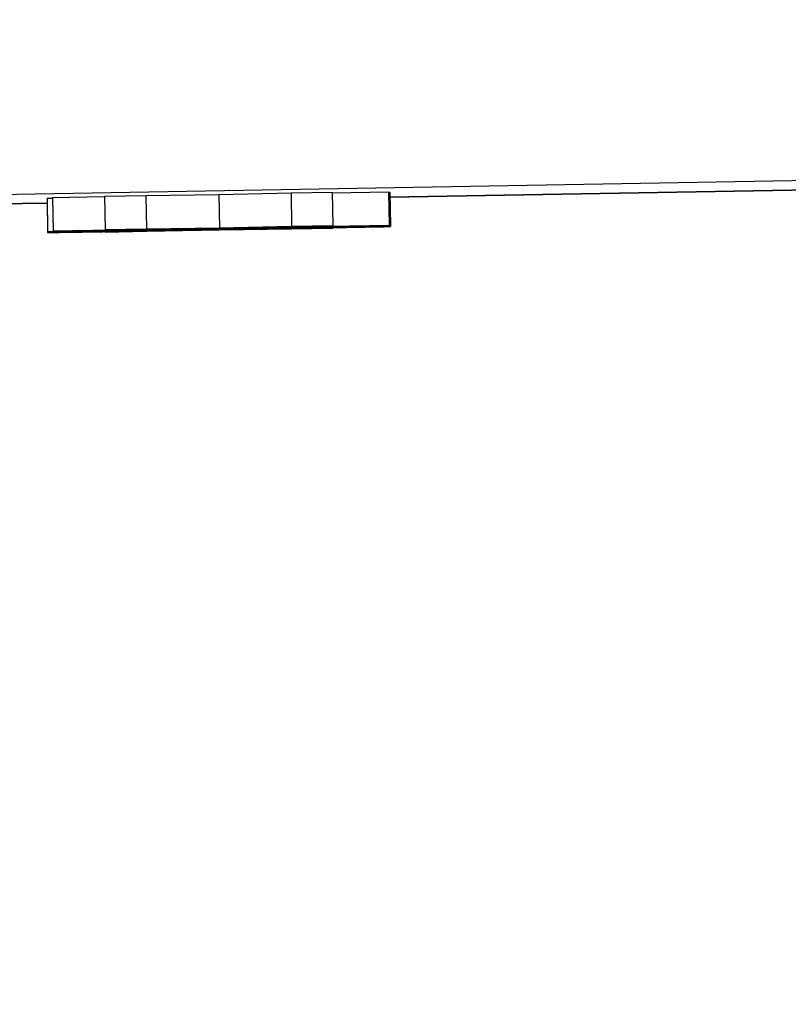
# Model space of a CAD drawing. Units: millimetres. Extents: x 222 to 2986, y 28 to 3891.
# Drawn here: x 738 to 745, y 1513 to 1522 of the extents above; entities that cross this region are included whole.
import ezdxf

# ---------------------------------------------------------------- set-up
doc = ezdxf.new("R2010")
doc.units = ezdxf.units.MM
doc.header["$LTSCALE"] = 14.285714
doc.layers.add('Dimensions(Hillmar_metric)', color=7, linetype='Continuous', lineweight=13)
doc.layers.add('Visible Edges(Hillmar_metric)', color=7, linetype='Continuous', lineweight=25)
doc.layers.add('Visible Tangent Edges(Hillmar_Metric)', color=7, linetype='Continuous', lineweight=25, true_color=0xc0c0c0)
doc.styles.add('Hillmar_metric_Dimensions', font='arial.ttf')
doc.dimstyles.new('DEFAULT-ISO-Method 1b-Hillmar_metric', dxfattribs={"dimscale": 14.285714, "dimtxt": 2, "dimasz": 2.5, "dimexe": 1, "dimexo": 1, "dimgap": 0.25, "dimtad": 1, "dimtih": 1, "dimtoh": 1, "dimrnd": 1e-08, "dimdsep": 46, "dimtxsty": 'Hillmar_metric_Dimensions', "dimcen": 0.09, "dimdle": 8, "dimclrd": 7, "dimclre": 7, "dimclrt": 7, "dimazin": 2, "dimtfac": 0.75, "dimtmove": 0, "dimatfit": 3, "dimfxl": 1, "dimtolj": 1, "dimlwd": 9, "dimlwe": 9, "dimarcsym": 0})

# ---------------------------------------------------------------- blocks, each defined once
blk = doc.blocks.new('*D28')
at = {"layer": 'Defpoints', "color": 0, "linetype": 'Continuous', "transparency": 16777216}
for p in [(647.1024, 1690.6261), (1110.4536, 1364.7586), (1110.4536, 1311.0033)]:
    blk.add_point(p, dxfattribs=at)
at = {"layer": 'Dimensions(Hillmar_metric)', "color": 7, "linetype": 'Continuous', "lineweight": 9, "transparency": 16777216}
for p, q in [((647.1024, 1676.3404), (647.1024, 1296.7176)), ((1110.4536, 1350.4729), (1110.4536, 1296.7176)), ((682.8167, 1311.0033), (1074.7393, 1311.0033))]:
    blk.add_line(p, q, dxfattribs=at)
at = {"layer": 'Dimensions(Hillmar_metric)', "color": 7, "linetype": 'Continuous', "transparency": 16777216}
for points in [[(682.8167, 1316.9557), (682.8167, 1305.0509), (647.1024, 1311.0033)], [(1074.7393, 1316.9557), (1074.7393, 1305.0509), (1110.4536, 1311.0033)]]:
    blk.add_solid(points, dxfattribs=at)
at = {"layer": 'Dimensions(Hillmar_metric)', "color": 7, "linetype": 'Continuous', "lineweight": 13, "transparency": 16777216, "insert": (878.778, 1329.1723), "char_height": 28.57143, "attachment_point": 5, "style": 'Hillmar_metric_Dimensions'}
blk.add_mtext('\\A1;463', dxfattribs=at)
blk = doc.blocks.new('*D29')
at = {"layer": 'Defpoints', "color": 0, "linetype": 'Continuous', "transparency": 16777216}
for p in [(1110.4536, 2129.2755), (370.4536, 1949.2755), (1110.4536, 1364.7586)]:
    blk.add_point(p, dxfattribs=at)
at = {"layer": 'Dimensions(Hillmar_metric)', "color": 7, "linetype": 'Continuous', "lineweight": 9, "transparency": 16777216}
for p, q in [((370.4536, 1963.5613), (370.4536, 2143.5613)), ((1110.4536, 1379.0443), (1110.4536, 2143.5613)), ((406.1679, 2129.2755), (1074.7393, 2129.2755))]:
    blk.add_line(p, q, dxfattribs=at)
at = {"layer": 'Dimensions(Hillmar_metric)', "color": 7, "linetype": 'Continuous', "transparency": 16777216}
for points in [[(406.1679, 2135.2279), (406.1679, 2123.3232), (370.4536, 2129.2755)], [(1074.7393, 2135.2279), (1074.7393, 2123.3232), (1110.4536, 2129.2755)]]:
    blk.add_solid(points, dxfattribs=at)
at = {"layer": 'Dimensions(Hillmar_metric)', "color": 7, "linetype": 'Continuous', "lineweight": 13, "transparency": 16777216, "insert": (740.4536, 2151.6381), "char_height": 28.571429, "attachment_point": 5, "style": 'Hillmar_metric_Dimensions'}
blk.add_mtext('\\A1;\\fArial|b0|i0;\\H28.6657;740 (MANUAL RELEASE)', dxfattribs=at)

msp = doc.modelspace()

# ---------------------------------------------------------------- linework, layer by layer
at = {"layer": 'Visible Edges(Hillmar_metric)'}
for p, q in [((739.8539, 1520.7186), (740.4985, 1520.732)), ((740.4985, 1520.732), (740.8666, 1520.7384)), ((740.4985, 1520.732), (740.5038, 1520.432)), ((740.8666, 1520.7384), (740.8718, 1520.4384)), ((740.8667, 1520.7341), (741.3696, 1520.7426)), ((741.3696, 1520.7426), (741.3748, 1520.4427)), ((741.381, 1520.7391), (741.3862, 1520.4391)), ((741.3818, 1520.6956), (747.7607, 1520.807)), ((732.8679, 1520.5469), (738.3205, 1520.6421)), ((738.3199, 1520.6856), (738.3251, 1520.3857)), ((738.3199, 1520.6824), (738.3251, 1520.3825)), ((738.3199, 1520.6793), (738.3251, 1520.3794)), ((738.3702, 1520.6918), (738.8343, 1520.6997)), ((738.3702, 1520.6918), (738.3754, 1520.3919)), ((738.3702, 1520.688), (738.3702, 1520.6886)), ((738.3702, 1520.6886), (738.3702, 1520.6886)), ((738.3702, 1520.6886), (738.3754, 1520.3887)), ((738.3702, 1520.688), (738.3754, 1520.3881)), ((738.8342, 1520.7029), (739.2023, 1520.7093)), ((738.8342, 1520.7029), (738.8395, 1520.403)), ((739.2023, 1520.7093), (739.8539, 1520.7186)), ((739.2023, 1520.7093), (739.2076, 1520.4094)), ((739.8539, 1520.7186), (739.8591, 1520.4186)), ((741.3748, 1520.4427), (738.3754, 1520.3919)), ((738.3754, 1520.3881), (741.3748, 1520.4421)), ((738.3754, 1520.3913), (739.283, 1520.4067)), ((739.283, 1520.405), (738.3754, 1520.3887)), ((738.3754, 1520.3919), (738.3754, 1520.3913)), ((738.3754, 1520.3887), (738.3754, 1520.3881)), ((738.8394, 1520.3871), (738.8395, 1520.3837)), ((738.8395, 1520.403), (739.6876, 1520.4151)), ((739.2076, 1520.4094), (738.8395, 1520.403)), ((739.6876, 1520.4012), (738.8395, 1520.3837)), ((738.8395, 1520.3837), (739.2076, 1520.3901)), ((739.171, 1520.4024), (739.171, 1520.4017)), ((739.219, 1520.4021), (739.171, 1520.4017)), ((739.171, 1520.3959), (739.171, 1520.3954)), ((739.219, 1520.3957), (739.171, 1520.3954)), ((739.8591, 1520.4186), (739.2076, 1520.4094)), ((739.2076, 1520.3901), (739.8591, 1520.4036)), ((739.219, 1520.4033), (739.219, 1520.4021)), ((739.219, 1520.3967), (739.219, 1520.3957)), ((739.283, 1520.4067), (739.283, 1520.405)), ((739.283, 1520.4067), (739.283, 1520.405)), ((739.6876, 1520.4151), (740.0328, 1520.4211)), ((740.0328, 1520.4072), (739.6876, 1520.4012)), ((739.6876, 1520.4019), (739.6876, 1520.4012)), ((739.7973, 1520.4137), (739.7974, 1520.4117)), ((739.7973, 1520.4071), (739.7974, 1520.4054)), ((740.1197, 1520.4172), (739.7974, 1520.4117)), ((740.1197, 1520.4109), (739.7974, 1520.4054)), ((740.5038, 1520.432), (739.8591, 1520.4186)), ((739.8591, 1520.4036), (740.5038, 1520.4128)), ((740.0031, 1520.4143), (740.0031, 1520.4123)), ((740.0328, 1520.4211), (740.8718, 1520.4384)), ((740.8719, 1520.4192), (740.0328, 1520.4072)), ((740.0328, 1520.4085), (740.0328, 1520.4072)), ((740.1197, 1520.4195), (740.1197, 1520.4172)), ((740.1197, 1520.4129), (740.1197, 1520.4109)), ((740.8718, 1520.4384), (740.5038, 1520.432)), ((740.5038, 1520.4128), (740.8719, 1520.4192)), ((740.5426, 1520.4271), (740.5426, 1520.4251)), ((740.6089, 1520.4268), (740.5426, 1520.4251)), ((740.5426, 1520.42), (740.5427, 1520.4188)), ((740.6089, 1520.4205), (740.5427, 1520.4188)), ((740.6089, 1520.4283), (740.6089, 1520.4268)), ((740.6089, 1520.4212), (740.6089, 1520.4205)), ((740.8718, 1520.4227), (740.8719, 1520.4192)), ((741.3748, 1520.4421), (741.3748, 1520.4427)), ((741.3862, 1520.4391), (741.3862, 1520.4359)), ((741.3862, 1520.4359), (741.3862, 1520.4328))]:
    msp.add_line(p, q, dxfattribs=at)
for points, degree in [([(741.3696, 1520.7391), (741.381, 1520.7392), (741.381, 1520.7391)], 2), ([(738.3199, 1520.6856), (738.3199, 1520.6859), (738.3702, 1520.687)], 2), ([(738.3199, 1520.6824), (738.3199, 1520.6824), (738.3199, 1520.6824)], 2), ([(738.3199, 1520.6793), (738.3199, 1520.6793), (738.3199, 1520.6793)], 2), ([(739.7974, 1520.4117), (739.8248, 1520.412), (739.8385, 1520.4121), (739.8385, 1520.412)], 3), ([(739.7974, 1520.4054), (739.8248, 1520.4057), (739.8385, 1520.4058), (739.8385, 1520.4057)], 3), ([(740.1151, 1520.4171), (740.1151, 1520.4171), (740.1167, 1520.4172), (740.1197, 1520.4172)], 3), ([(740.1151, 1520.4108), (740.1151, 1520.4108), (740.1167, 1520.4108), (740.1197, 1520.4109)], 3)]:
    msp.add_open_spline(points, degree=degree, dxfattribs=at)
for points, knots in [([(739.171, 1520.4017), (738.921, 1520.3973), (738.7176, 1520.3936), (738.4036, 1520.3877), (738.3251, 1520.386), (738.3251, 1520.3857)], [-0.1376949, -0.1376949, -0.1376949, -0.1376949, -0.0688474, -0.0688474, 0, 0, 0, 0]), ([(738.3251, 1520.3857), (738.3251, 1520.3853), (738.4162, 1520.3865), (738.7804, 1520.3924), (739.0018, 1520.3961), (739.2624, 1520.4007)], [-0.1397112, -0.1397112, -0.1397112, -0.1397112, -0.0698556, -0.0698556, 0, 0, 0, 0]), ([(739.2441, 1520.3999), (738.982, 1520.3953), (738.7633, 1520.3913), (738.4127, 1520.3847), (738.3251, 1520.3829), (738.3251, 1520.3825)], [-0.2170318, -0.2170318, -0.2170318, -0.2170318, -0.1085159, -0.1085159, 0, 0, 0, 0]), ([(738.3251, 1520.3825), (738.3251, 1520.3821), (738.4124, 1520.3833), (738.7614, 1520.3889), (738.9767, 1520.3925), (739.2327, 1520.397)], [-0.1518627, -0.1518627, -0.1518627, -0.1518627, -0.0759314, -0.0759314, 0, 0, 0, 0]), ([(739.171, 1520.3954), (738.921, 1520.391), (738.7176, 1520.3873), (738.4036, 1520.3814), (738.3251, 1520.3797), (738.3251, 1520.3794)], [-0.1376949, -0.1376949, -0.1376949, -0.1376949, -0.0688474, -0.0688474, 0, 0, 0, 0]), ([(738.3251, 1520.3794), (738.3251, 1520.379), (738.4162, 1520.3802), (738.7804, 1520.3861), (739.0018, 1520.3898), (739.2624, 1520.3943)], [-0.1397112, -0.1397112, -0.1397112, -0.1397112, -0.0698556, -0.0698556, 0, 0, 0, 0]), ([(738.6292, 1520.391), (738.6292, 1520.3911), (738.6371, 1520.3913), (738.6554, 1520.3917), (738.6729, 1520.392), (738.6992, 1520.3926), (738.734, 1520.3932), (738.7448, 1520.3935), (738.756, 1520.3937), (738.7675, 1520.3939), (738.8059, 1520.3946), (738.8491, 1520.3954), (738.8948, 1520.3962), (738.9922, 1520.398), (739.1086, 1520.4001), (739.219, 1520.4021)], [-0.08553484, -0.08553484, -0.08553484, -0.08553484, -0.06962128, -0.06962128, -0.06962128, -0.05437196, -0.05437196, -0.05437196, -0.0496412, -0.0496412, -0.0496412, -0.03381173, -0.03381173, -0.03381173, 0, 0, 0, 0]), ([(739.2556, 1520.4011), (739.0788, 1520.398), (738.9302, 1520.3955), (738.6894, 1520.3916), (738.6292, 1520.3907), (738.6292, 1520.391)], [-0.08960584, -0.08960584, -0.08960584, -0.08960584, -0.04480292, -0.04480292, 0, 0, 0, 0]), ([(738.6292, 1520.3847), (738.6292, 1520.3849), (738.6753, 1520.3858), (738.8597, 1520.3893), (739.0102, 1520.392), (739.219, 1520.3957)], [-0.08553484, -0.08553484, -0.08553484, -0.08553484, -0.04276742, -0.04276742, 0, 0, 0, 0]), ([(739.2556, 1520.3948), (739.0788, 1520.3917), (738.9302, 1520.3892), (738.6894, 1520.3853), (738.6292, 1520.3844), (738.6292, 1520.3847)], [-0.08960584, -0.08960584, -0.08960584, -0.08960584, -0.04480292, -0.04480292, 0, 0, 0, 0]), ([(739.2327, 1520.397), (739.4186, 1520.4002), (739.5787, 1520.4031), (739.8469, 1520.408), (739.9437, 1520.4099), (740.0031, 1520.4112)], [-0.1190667, -0.1190667, -0.1190667, -0.1190667, -0.0595334, -0.0595334, 0, 0, 0, 0]), ([(740.0031, 1520.4123), (739.9559, 1520.4117), (739.8663, 1520.4104), (739.6027, 1520.406), (739.4392, 1520.4033), (739.2441, 1520.3999)], [-0.1271665, -0.1271665, -0.1271665, -0.1271665, -0.0635833, -0.0635833, 0, 0, 0, 0]), ([(739.8385, 1520.412), (739.8385, 1520.4118), (739.7837, 1520.4107), (739.5642, 1520.4065), (739.4247, 1520.404), (739.2556, 1520.4011)], [-0.09655728, -0.09655728, -0.09655728, -0.09655728, -0.04827864, -0.04827864, 0, 0, 0, 0]), ([(739.8385, 1520.4057), (739.8385, 1520.4055), (739.7837, 1520.4043), (739.5642, 1520.4002), (739.4247, 1520.3977), (739.2556, 1520.3948)], [-0.09655728, -0.09655728, -0.09655728, -0.09655728, -0.04827864, -0.04827864, 0, 0, 0, 0]), ([(739.2624, 1520.4007), (739.456, 1520.404), (739.6172, 1520.4069), (739.8747, 1520.4117), (739.9597, 1520.4133), (740.0008, 1520.4143)], [-0.1227875, -0.1227875, -0.1227875, -0.1227875, -0.0613937, -0.0613937, 0, 0, 0, 0]), ([(739.2624, 1520.3943), (739.456, 1520.3977), (739.6172, 1520.4006), (739.8747, 1520.4054), (739.9597, 1520.407), (740.0008, 1520.408)], [-0.1227875, -0.1227875, -0.1227875, -0.1227875, -0.0613937, -0.0613937, 0, 0, 0, 0]), ([(740.0008, 1520.4143), (740.0633, 1520.4152), (740.1479, 1520.4165), (740.3613, 1520.4201), (740.4794, 1520.4221), (740.6089, 1520.4244)], [-0.06355453, -0.06355453, -0.06355453, -0.06355453, -0.03177726, -0.03177726, 0, 0, 0, 0]), ([(740.0008, 1520.408), (740.0633, 1520.4089), (740.1479, 1520.4102), (740.3613, 1520.4138), (740.4794, 1520.4158), (740.6089, 1520.418)], [-0.06355453, -0.06355453, -0.06355453, -0.06355453, -0.03177726, -0.03177726, 0, 0, 0, 0]), ([(740.6135, 1520.4236), (740.4703, 1520.4211), (740.3468, 1520.4189), (740.1395, 1520.4151), (740.0595, 1520.4135), (740.0031, 1520.4123)], [-0.1045796, -0.1045796, -0.1045796, -0.1045796, -0.0522898, -0.0522898, 0, 0, 0, 0]), ([(740.0031, 1520.4112), (740.0595, 1520.412), (740.1392, 1520.4132), (740.3449, 1520.4166), (740.4657, 1520.4187), (740.6044, 1520.4211)], [-0.05801091, -0.05801091, -0.05801091, -0.05801091, -0.02900545, -0.02900545, 0, 0, 0, 0]), ([(740.6158, 1520.425), (740.4466, 1520.422), (740.3209, 1520.4199), (740.1563, 1520.4174), (740.1151, 1520.4169), (740.1151, 1520.4171)], [-0.06690348, -0.06690348, -0.06690348, -0.06690348, -0.03345174, -0.03345174, 0, 0, 0, 0]), ([(740.6158, 1520.4187), (740.4466, 1520.4157), (740.3209, 1520.4136), (740.1563, 1520.4111), (740.1151, 1520.4106), (740.1151, 1520.4108)], [-0.06690348, -0.06690348, -0.06690348, -0.06690348, -0.03345174, -0.03345174, 0, 0, 0, 0]), ([(740.5426, 1520.4251), (740.724, 1520.4282), (740.8597, 1520.4305), (741.0395, 1520.4334), (741.0845, 1520.434), (741.0845, 1520.4338)], [-0.1260161, -0.1260161, -0.1260161, -0.1260161, -0.0630081, -0.0630081, 0, 0, 0, 0]), ([(740.5427, 1520.4188), (740.724, 1520.4219), (740.8597, 1520.4242), (741.0395, 1520.4271), (741.0845, 1520.4277), (741.0845, 1520.4275)], [-0.1260161, -0.1260161, -0.1260161, -0.1260161, -0.0630081, -0.0630081, 0, 0, 0, 0]), ([(740.6044, 1520.4211), (740.8223, 1520.4249), (741.0071, 1520.4282), (741.3104, 1520.4339), (741.3862, 1520.4356), (741.3862, 1520.4359)], [-0.1898319, -0.1898319, -0.1898319, -0.1898319, -0.094916, -0.094916, 0, 0, 0, 0]), ([(741.3862, 1520.4391), (741.3862, 1520.4394), (741.3184, 1520.4385), (741.0471, 1520.4342), (740.8558, 1520.431), (740.6089, 1520.4268)], [-0.1954741, -0.1954741, -0.1954741, -0.1954741, -0.097739, -0.097739, 0, 0, 0, 0]), ([(740.6089, 1520.4244), (740.7446, 1520.4267), (740.873, 1520.429), (741.1153, 1520.4334), (741.211, 1520.4353), (741.3512, 1520.4381), (741.3862, 1520.4389), (741.3862, 1520.4391)], [-0.144657, -0.144657, -0.144657, -0.144657, -0.096438, -0.096438, -0.048219, -0.048219, 0, 0, 0, 0]), ([(741.3862, 1520.4328), (741.3862, 1520.4331), (741.3184, 1520.4322), (741.0471, 1520.4279), (740.8558, 1520.4247), (740.6089, 1520.4205)], [-0.1954741, -0.1954741, -0.1954741, -0.1954741, -0.097739, -0.097739, 0, 0, 0, 0]), ([(740.6089, 1520.418), (740.7446, 1520.4204), (740.873, 1520.4227), (741.1153, 1520.4271), (741.211, 1520.4289), (741.3512, 1520.4318), (741.3862, 1520.4326), (741.3862, 1520.4328)], [-0.144657, -0.144657, -0.144657, -0.144657, -0.096438, -0.096438, -0.048219, -0.048219, 0, 0, 0, 0]), ([(741.3862, 1520.4359), (741.3862, 1520.4363), (741.3119, 1520.4352), (741.0147, 1520.4305), (740.8315, 1520.4274), (740.6135, 1520.4236)], [-0.1584194, -0.1584194, -0.1584194, -0.1584194, -0.0792113, -0.0792113, 0, 0, 0, 0]), ([(741.0845, 1520.4338), (741.0845, 1520.4336), (741.0403, 1520.4327), (740.8635, 1520.4294), (740.7514, 1520.4274), (740.6158, 1520.425)], [-0.07919187, -0.07919187, -0.07919187, -0.07919187, -0.03959594, -0.03959594, 0, 0, 0, 0]), ([(741.0845, 1520.4275), (741.0845, 1520.4273), (741.0403, 1520.4264), (740.8635, 1520.4231), (740.7515, 1520.421), (740.6158, 1520.4187)], [-0.07919187, -0.07919187, -0.07919187, -0.07919187, -0.03959594, -0.03959594, 0, 0, 0, 0])]:
    msp.add_open_spline(points, degree=3, knots=knots, dxfattribs=at)
at = {"layer": 'Visible Tangent Edges(Hillmar_Metric)'}
for p, q in [((727.8425, 1520.5437), (765.0415, 1521.1927)), ((747.7607, 1520.807), (741.3818, 1520.6956)), ((738.3205, 1520.6421), (732.8679, 1520.5469)), ((738.3199, 1520.6856), (738.3251, 1520.3857)), ((738.3199, 1520.6824), (738.3251, 1520.3825)), ((738.3199, 1520.6793), (738.3251, 1520.3794)), ((739.2441, 1520.4003), (739.2441, 1520.3999)), ((739.2555, 1520.4039), (739.2556, 1520.4011)), ((739.2555, 1520.3974), (739.2556, 1520.3948)), ((740.6135, 1520.4244), (740.6135, 1520.4236)), ((740.6158, 1520.4264), (740.6158, 1520.425)), ((740.6158, 1520.4201), (740.6158, 1520.4187))]:
    msp.add_line(p, q, dxfattribs=at)

# ---------------------------------------------------------------- dimensions: what is measured, and where the dimension line sits
at = {"layer": 'Dimensions(Hillmar_metric)', "color": 7, "linetype": 'Continuous', "lineweight": 13}
dim = msp.add_linear_dim(base=(1110.4536, 2129.2755), p1=(370.4536, 1949.2755), p2=(1110.4536, 1364.7586), angle=180, text='\\fArial|b0|i0;\\H28.6657;<> (MANUAL RELEASE)', dimstyle='DEFAULT-ISO-Method 1b-Hillmar_metric', override={"dimgap": 0.25, "dimtih": 0, "dimtoh": 0, "dimdec": 2, "dimtol": 0, "dimlim": 0, "dimtp": 0, "dimtm": 0, "dimtdec": 2, "dimtofl": 0, "dimatfit": 1}, dxfattribs=at)
dim.commit()
dim.dimension.update_dxf_attribs({"geometry": '*D29', "text_midpoint": (740.4536, 2129.2755), "dimtype": 160})
dim = msp.add_linear_dim(base=(1110.4536, 1311.0033), p1=(647.1024, 1690.6261), p2=(1110.4536, 1364.7586), angle=180, dimstyle='DEFAULT-ISO-Method 1b-Hillmar_metric', override={"dimgap": 0.25, "dimtih": 0, "dimtoh": 0, "dimdec": 0, "dimtol": 0, "dimlim": 0, "dimtp": 0, "dimtm": 0, "dimtdec": 2, "dimtofl": 0, "dimatfit": 1}, dxfattribs=at)
dim.commit()
dim.dimension.update_dxf_attribs({"geometry": '*D28', "text_midpoint": (878.778, 1311.0033), "dimtype": 160})

doc.saveas('drawing.dxf')
